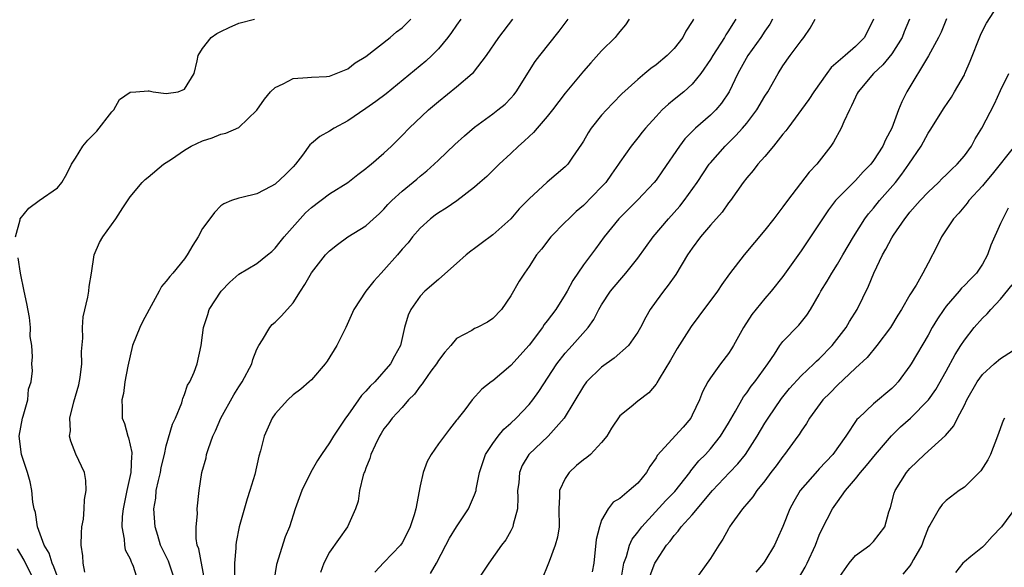
# Model space of a CAD drawing. Units: inches. Extents: x 2559000 to 2562000, y 1512000 to 1515000.
# Drawn here: x 2559795 to 2559903, y 1512607 to 1512667 of the extents above; entities that cross this region are included whole.
import ezdxf

# ---------------------------------------------------------------- set-up
doc = ezdxf.new("R2010")
doc.units = ezdxf.units.IN
doc.header["$MEASUREMENT"] = 0
doc.layers.add('LD25591512_2ft', color=93, linetype='Continuous')

msp = doc.modelspace()

# ---------------------------------------------------------------- linework, layer by layer
at = {"layer": 'LD25591512_2ft'}
for points, elevation in [([(2559861.11, 1512605), (2559861.46, 1512607), (2559861.74, 1512607.74), (2559862.06, 1512609), (2559862.36, 1512609.64), (2559863, 1512610.42), (2559863.43, 1512611), (2559866.1, 1512613.9), (2559867.09, 1512614.91), (2559868.72, 1512617), (2559868.83, 1512617.17), (2559869, 1512617.36), (2559869.72, 1512618.28), (2559870.45, 1512619), (2559871, 1512619.61), (2559872.13, 1512621), (2559873, 1512622.45), (2559873.76, 1512623.76), (2559874.65, 1512625.35), (2559875, 1512625.79), (2559875.49, 1512626.51), (2559875.88, 1512627), (2559877.34, 1512629), (2559878.05, 1512630.05), (2559878.66, 1512631), (2559879, 1512631.46), (2559880.74, 1512633.26), (2559881.63, 1512634.37), (2559882.02, 1512635), (2559883, 1512636.64), (2559883.19, 1512637), (2559883.88, 1512638.12), (2559884.4, 1512639), (2559885, 1512639.97), (2559885.59, 1512641), (2559886.76, 1512643), (2559888.04, 1512645), (2559888.45, 1512645.55), (2559889, 1512646.17), (2559889.66, 1512647), (2559891.4, 1512649), (2559892.1, 1512649.9), (2559892.89, 1512651), (2559894.23, 1512653), (2559895, 1512654.42), (2559895.24, 1512654.76), (2559896.77, 1512657.23), (2559897.58, 1512658.42), (2559897.93, 1512659), (2559899, 1512660.86), (2559899.07, 1512661), (2559899.63, 1512662.37), (2559900.78, 1512665.23), (2559901, 1512665.71), (2559901.45, 1512666.55), (2559903, 1512668.94)], 8986), ([(2559794.37, 1512643), (2559794.88, 1512644.88), (2559794.9, 1512645), (2559795.83, 1512646.17), (2559796.97, 1512647), (2559799, 1512648.41), (2559799.48, 1512649), (2559800.04, 1512649.96), (2559800.56, 1512651), (2559801, 1512651.68), (2559801.78, 1512653), (2559802.33, 1512653.67), (2559803.34, 1512654.66), (2559805, 1512656.78), (2559805.22, 1512657), (2559805.85, 1512658.15), (2559807.03, 1512658.97), (2559807.64, 1512659), (2559809, 1512659.11), (2559809.11, 1512659.11), (2559809.55, 1512659), (2559811, 1512658.81), (2559812.29, 1512659), (2559813, 1512659.28), (2559814.07, 1512661), (2559814.4, 1512662.4), (2559814.51, 1512663), (2559815, 1512663.77), (2559815.93, 1512665), (2559816.57, 1512665.43), (2559817, 1512665.65), (2559817.92, 1512666.08), (2559819, 1512666.55), (2559820.71, 1512667)], 9012), ([(2559802, 1512606), (2559801.83, 1512607), (2559801.81, 1512607.81), (2559801.62, 1512609), (2559801.64, 1512610.36), (2559801.7, 1512611), (2559801.85, 1512611.85), (2559801.94, 1512613), (2559801.97, 1512614.03), (2559802.16, 1512615), (2559802.13, 1512616.13), (2559801.96, 1512617), (2559801.03, 1512619.03), (2559800.46, 1512620.46), (2559800.34, 1512621), (2559800.42, 1512621.58), (2559800.35, 1512623), (2559800.79, 1512624.79), (2559801.34, 1512626.66), (2559801.5, 1512627.49), (2559801.68, 1512629), (2559801.64, 1512630.36), (2559801.81, 1512631.81), (2559801.76, 1512633), (2559801.83, 1512634.17), (2559802.35, 1512636.35), (2559802.45, 1512637), (2559802.49, 1512637.51), (2559802.74, 1512639), (2559803.04, 1512641), (2559803.64, 1512642.36), (2559804.01, 1512643), (2559805.45, 1512645), (2559806.2, 1512646.2), (2559807, 1512647.42), (2559808.32, 1512649), (2559808.66, 1512649.34), (2559809, 1512649.59), (2559810.69, 1512651), (2559811.56, 1512651.56), (2559813, 1512652.55), (2559813.73, 1512653), (2559815, 1512653.59), (2559816.07, 1512653.93), (2559817, 1512654.34), (2559817.58, 1512654.42), (2559819, 1512655.07), (2559821, 1512656.98), (2559821.83, 1512658.17), (2559822.5, 1512659), (2559823, 1512659.47), (2559823.87, 1512659.87), (2559825, 1512660.47), (2559826.56, 1512660.56), (2559827, 1512660.62), (2559828.68, 1512660.68), (2559829, 1512660.72), (2559829.73, 1512661), (2559831, 1512661.53), (2559831.81, 1512662.19), (2559833, 1512662.89), (2559835.67, 1512665), (2559836.39, 1512665.61), (2559837, 1512666.07), (2559837.97, 1512667)], 9010), ([(2559843.48, 1512667), (2559843, 1512666.34), (2559842.45, 1512665.55), (2559842.03, 1512665), (2559841, 1512663.74), (2559840.27, 1512663), (2559839.61, 1512662.39), (2559835.23, 1512658.77), (2559834.09, 1512657.91), (2559833, 1512657.14), (2559831, 1512655.79), (2559829.51, 1512655), (2559829, 1512654.67), (2559827.92, 1512654.08), (2559827, 1512653.28), (2559826.84, 1512653.16), (2559826, 1512652), (2559825.24, 1512651), (2559825, 1512650.73), (2559824.14, 1512649.86), (2559823, 1512648.8), (2559822.54, 1512648.54), (2559821, 1512647.75), (2559819.33, 1512647.33), (2559819, 1512647.27), (2559818.19, 1512647), (2559817.36, 1512646.64), (2559817, 1512646.42), (2559816.33, 1512645.67), (2559815.79, 1512645), (2559815, 1512643.91), (2559814.5, 1512643), (2559813.91, 1512642.09), (2559813.31, 1512641), (2559813, 1512640.58), (2559811.73, 1512639), (2559811.37, 1512638.63), (2559811, 1512638.12), (2559810.47, 1512637.53), (2559810.2, 1512637), (2559809.1, 1512635), (2559808.37, 1512633.63), (2559808.07, 1512633), (2559807.27, 1512631), (2559806.74, 1512628.74), (2559806.44, 1512627), (2559806.27, 1512625.73), (2559806.08, 1512625), (2559806.12, 1512624.12), (2559806.12, 1512623), (2559806.39, 1512622.39), (2559806.74, 1512621), (2559806.83, 1512620.83), (2559807.21, 1512619.21), (2559807.2, 1512619), (2559807.17, 1512618.83), (2559807.1, 1512617), (2559806.64, 1512615), (2559806.23, 1512613), (2559806.13, 1512612.13), (2559806.1, 1512611), (2559806.36, 1512609.64), (2559806.38, 1512609), (2559806.48, 1512608.48), (2559807, 1512607.49), (2559807.13, 1512607.13), (2559807.2, 1512607), (2559807.33, 1512606.67), (2559807.85, 1512605)], 9008), ([(2559811.98, 1512605), (2559811.23, 1512607.23), (2559810.37, 1512609), (2559810.07, 1512610.07), (2559809.78, 1512611), (2559809.64, 1512613), (2559809.83, 1512614.17), (2559809.89, 1512615), (2559810.12, 1512616.12), (2559810.35, 1512617), (2559810.44, 1512617.56), (2559810.79, 1512619), (2559811, 1512619.96), (2559811.68, 1512622.32), (2559812, 1512623), (2559812.7, 1512624.7), (2559812.79, 1512625), (2559812.82, 1512625.18), (2559813, 1512625.59), (2559813.35, 1512626.65), (2559813.58, 1512627), (2559814.06, 1512628.06), (2559814.39, 1512629), (2559814.85, 1512631), (2559815, 1512632.14), (2559815.09, 1512633), (2559815.57, 1512634.43), (2559815.74, 1512635), (2559817.04, 1512637), (2559817.99, 1512638.01), (2559819, 1512638.88), (2559821, 1512640.07), (2559822.17, 1512641), (2559822.62, 1512641.38), (2559823, 1512641.73), (2559823.57, 1512642.43), (2559824.01, 1512643), (2559825.75, 1512645), (2559826.36, 1512645.64), (2559827, 1512646.22), (2559829, 1512647.75), (2559831.03, 1512649), (2559832.11, 1512649.89), (2559833, 1512650.53), (2559833.25, 1512650.75), (2559833.59, 1512651), (2559835, 1512652.23), (2559835.82, 1512653), (2559837, 1512654.16), (2559837.79, 1512655), (2559839.93, 1512657), (2559841, 1512657.92), (2559843, 1512659.54), (2559844.72, 1512661), (2559844.86, 1512661.14), (2559846.3, 1512663), (2559847.68, 1512665), (2559849.22, 1512667)], 9006), ([(2559815.23, 1512605), (2559814.58, 1512608.58), (2559814.4, 1512609), (2559814.28, 1512609.72), (2559814.28, 1512611), (2559814.43, 1512612.43), (2559814.42, 1512613), (2559814.61, 1512615), (2559814.91, 1512617), (2559815.38, 1512618.62), (2559815.44, 1512619), (2559815.64, 1512619.64), (2559816.14, 1512621), (2559816.41, 1512621.59), (2559817.01, 1512623), (2559818.44, 1512625.56), (2559819, 1512626.46), (2559819.36, 1512627), (2559820.42, 1512629), (2559820.54, 1512629.46), (2559821, 1512630.6), (2559821.21, 1512631), (2559821.62, 1512631.62), (2559822.41, 1512633), (2559822.68, 1512633.32), (2559823, 1512633.59), (2559823.71, 1512634.29), (2559825, 1512635.73), (2559825.78, 1512637), (2559826.27, 1512637.73), (2559827, 1512639.04), (2559828.57, 1512641), (2559829, 1512641.47), (2559829.86, 1512642.14), (2559831.01, 1512642.99), (2559833, 1512644.22), (2559833.83, 1512645), (2559834.46, 1512645.54), (2559835, 1512646.05), (2559835.44, 1512646.56), (2559835.87, 1512647), (2559837, 1512648.02), (2559838.64, 1512649.36), (2559839, 1512649.68), (2559839.74, 1512650.26), (2559840.54, 1512651), (2559841, 1512651.46), (2559842.83, 1512653.17), (2559843.87, 1512654.13), (2559845, 1512655.1), (2559847, 1512656.57), (2559847.55, 1512657), (2559848.35, 1512657.65), (2559849, 1512658.3), (2559849.33, 1512658.67), (2559849.58, 1512659), (2559851.68, 1512662.32), (2559852.18, 1512663), (2559854.31, 1512665.69), (2559855.32, 1512667)], 9004), ([(2559862.04, 1512667), (2559861.63, 1512666.37), (2559861, 1512665.63), (2559860.73, 1512665.27), (2559860.5, 1512665), (2559859, 1512663.52), (2559857.81, 1512662.19), (2559857, 1512661.26), (2559855, 1512658.84), (2559853.58, 1512657), (2559853, 1512656.28), (2559851.9, 1512655), (2559851.49, 1512654.51), (2559851, 1512654.06), (2559850.47, 1512653.54), (2559849.84, 1512653), (2559849, 1512652.19), (2559847.7, 1512651), (2559846.34, 1512649.66), (2559845.56, 1512649), (2559845, 1512648.49), (2559843.02, 1512646.98), (2559841.85, 1512646.15), (2559841, 1512645.65), (2559840.63, 1512645.37), (2559840.15, 1512645), (2559839, 1512643.97), (2559838.16, 1512643), (2559837.66, 1512642.34), (2559837, 1512641.63), (2559836.48, 1512641), (2559835, 1512639.31), (2559834.7, 1512639), (2559833.89, 1512638.11), (2559832.99, 1512637), (2559831.68, 1512635), (2559830.8, 1512633), (2559829.81, 1512631), (2559828.73, 1512629.27), (2559828.52, 1512629), (2559827, 1512627.24), (2559826.76, 1512627), (2559825.82, 1512626.18), (2559825, 1512625.57), (2559824.4, 1512625), (2559823, 1512623.46), (2559822.68, 1512623), (2559821.79, 1512621), (2559821.4, 1512619.4), (2559821.21, 1512618.79), (2559820.77, 1512616.77), (2559820.22, 1512615), (2559819.9, 1512614.1), (2559819.03, 1512611), (2559818.69, 1512609.31), (2559818.66, 1512609), (2559818.66, 1512608.66), (2559818.53, 1512607), (2559818.53, 1512605.47)], 9002), ([(2559869.13, 1512667), (2559869.08, 1512666.92), (2559869, 1512666.76), (2559868.3, 1512665.7), (2559867.97, 1512665), (2559867, 1512663.78), (2559866.23, 1512663), (2559865, 1512661.97), (2559864.44, 1512661.56), (2559863.78, 1512661), (2559863, 1512660.36), (2559861.24, 1512658.76), (2559860.24, 1512657.76), (2559859.54, 1512657), (2559859, 1512656.4), (2559857.86, 1512655), (2559857.52, 1512654.48), (2559857, 1512653.56), (2559856.79, 1512653.21), (2559855.8, 1512651.8), (2559855.26, 1512651), (2559855, 1512650.73), (2559853, 1512649.03), (2559851, 1512647.19), (2559849.92, 1512646.08), (2559848.98, 1512645), (2559847, 1512643.21), (2559845.72, 1512642.28), (2559845, 1512641.7), (2559844.58, 1512641.42), (2559844.07, 1512641), (2559843, 1512640.06), (2559841.39, 1512638.61), (2559841, 1512638.3), (2559839.5, 1512637), (2559839, 1512636.46), (2559837.95, 1512635), (2559837.66, 1512634.34), (2559837.28, 1512633), (2559836.83, 1512631), (2559836.15, 1512629.85), (2559835.74, 1512629), (2559833.98, 1512627), (2559833.48, 1512626.52), (2559833, 1512625.98), (2559832.51, 1512625.49), (2559832.19, 1512625), (2559831, 1512623.32), (2559830.75, 1512623), (2559829.42, 1512621), (2559829, 1512620.27), (2559828.11, 1512619), (2559827.68, 1512618.32), (2559826.95, 1512617.05), (2559825.94, 1512615), (2559825.21, 1512613), (2559824.57, 1512611), (2559824.1, 1512609.9), (2559823.14, 1512606.86), (2559822.85, 1512605)], 9000), ([(2559873.82, 1512667), (2559873.49, 1512666.51), (2559873, 1512665.71), (2559872.71, 1512665.29), (2559872.55, 1512665), (2559871.26, 1512663), (2559871, 1512662.55), (2559869.95, 1512661), (2559869, 1512659.82), (2559868.08, 1512659), (2559867, 1512658.13), (2559866.36, 1512657.64), (2559865.67, 1512657), (2559865, 1512656.28), (2559863.84, 1512655), (2559863.46, 1512654.54), (2559863, 1512653.92), (2559862.26, 1512653), (2559861, 1512651.22), (2559860.87, 1512651), (2559860.08, 1512649.92), (2559859.45, 1512649), (2559859, 1512648.51), (2559857, 1512646.45), (2559856.21, 1512645.79), (2559855.37, 1512645), (2559855, 1512644.61), (2559853.4, 1512643), (2559852.37, 1512641.63), (2559851.83, 1512641), (2559851, 1512639.72), (2559850.48, 1512639), (2559849.9, 1512638.1), (2559849, 1512636.49), (2559847.95, 1512635), (2559847, 1512633.98), (2559846.4, 1512633.6), (2559845.28, 1512633), (2559845, 1512632.87), (2559844.68, 1512632.68), (2559843, 1512631.77), (2559842.37, 1512631), (2559841.72, 1512630.28), (2559841, 1512629.37), (2559840.78, 1512629), (2559840.18, 1512628.18), (2559839.35, 1512627), (2559839.22, 1512626.78), (2559839, 1512626.52), (2559838.37, 1512625.63), (2559837.7, 1512625), (2559837, 1512624.18), (2559835.9, 1512623), (2559835.53, 1512622.47), (2559835, 1512621.8), (2559834.7, 1512621.3), (2559834.5, 1512621), (2559834.02, 1512620.02), (2559833.56, 1512619), (2559833.45, 1512618.55), (2559833, 1512617.49), (2559832.88, 1512617.12), (2559832.82, 1512617), (2559832.72, 1512616.72), (2559832.3, 1512615), (2559832.15, 1512613.85), (2559831.88, 1512613), (2559830.99, 1512611), (2559829, 1512608.21), (2559828.37, 1512607), (2559828.02, 1512605.98)], 8998), ([(2559877.85, 1512667), (2559877.55, 1512666.46), (2559877, 1512665.69), (2559876.55, 1512665), (2559875.12, 1512663), (2559874.03, 1512661), (2559873.06, 1512659), (2559872.24, 1512657.75), (2559871.59, 1512657), (2559871, 1512656.4), (2559869.37, 1512655), (2559868.19, 1512653.81), (2559867.58, 1512653), (2559865.73, 1512650.27), (2559865, 1512649.25), (2559864.81, 1512649), (2559863, 1512647.09), (2559860.9, 1512645), (2559859.3, 1512643), (2559858.31, 1512641.69), (2559857, 1512639.92), (2559855.83, 1512638.17), (2559855.21, 1512637), (2559855, 1512636.63), (2559853.95, 1512635), (2559853, 1512633.73), (2559852.67, 1512633.33), (2559852.47, 1512633), (2559851, 1512631.05), (2559849, 1512628.82), (2559847, 1512627.13), (2559846.82, 1512627), (2559845.8, 1512626.2), (2559844.74, 1512625), (2559843.93, 1512623.93), (2559843.2, 1512623), (2559843.1, 1512622.9), (2559843, 1512622.76), (2559842.21, 1512621.79), (2559841, 1512620.16), (2559840.2, 1512619), (2559839.78, 1512618.22), (2559839.33, 1512617), (2559839, 1512615.52), (2559838.51, 1512613), (2559838.32, 1512612.32), (2559837.9, 1512611), (2559837.61, 1512610.39), (2559837, 1512609.25), (2559836.84, 1512609), (2559835, 1512607.06), (2559833.98, 1512606.02)], 8996), ([(2559840.13, 1512605.87), (2559840.78, 1512607), (2559841.84, 1512609), (2559842.23, 1512609.77), (2559843, 1512611.01), (2559844.33, 1512613), (2559845, 1512614.55), (2559845.15, 1512615), (2559845.17, 1512615.17), (2559845.52, 1512617), (2559846.18, 1512619), (2559847, 1512620.19), (2559847.59, 1512621), (2559848.23, 1512621.77), (2559849, 1512622.45), (2559849.59, 1512623), (2559851, 1512624.49), (2559851.43, 1512625), (2559852.08, 1512625.92), (2559854.07, 1512629), (2559855, 1512630.18), (2559855.38, 1512630.62), (2559855.76, 1512631), (2559857.53, 1512633), (2559858.13, 1512633.87), (2559858.71, 1512635), (2559859, 1512635.51), (2559859.98, 1512637), (2559861, 1512638.22), (2559861.68, 1512639), (2559863, 1512640.63), (2559864.69, 1512643), (2559866.37, 1512645), (2559867.61, 1512646.39), (2559868.09, 1512647), (2559869.53, 1512649), (2559870.88, 1512651), (2559871, 1512651.15), (2559872.61, 1512653), (2559873.82, 1512654.18), (2559874.55, 1512655), (2559875, 1512655.55), (2559876.11, 1512657), (2559877, 1512658.51), (2559877.32, 1512659), (2559878.46, 1512661), (2559879, 1512661.85), (2559879.81, 1512663), (2559881, 1512664.63), (2559881.29, 1512665), (2559881.99, 1512666.01), (2559882.56, 1512667)], 8994), ([(2559888.97, 1512667), (2559888, 1512665), (2559887, 1512664.01), (2559885.87, 1512663), (2559884.33, 1512661.67), (2559883.83, 1512661), (2559882.41, 1512659), (2559881.86, 1512658.14), (2559879.52, 1512655), (2559879.31, 1512654.69), (2559879, 1512654.32), (2559877.96, 1512653), (2559877, 1512651.86), (2559876.24, 1512651), (2559875.7, 1512650.3), (2559875, 1512649.51), (2559874.61, 1512649), (2559873.2, 1512647), (2559873, 1512646.75), (2559872.29, 1512645.71), (2559871, 1512644.27), (2559869.92, 1512643), (2559869, 1512641.75), (2559868.49, 1512641), (2559867.17, 1512638.83), (2559866.35, 1512637.65), (2559865.82, 1512637), (2559865, 1512635.91), (2559864.34, 1512635), (2559863.86, 1512634.14), (2559863.29, 1512633), (2559863, 1512632.49), (2559861.98, 1512631), (2559860.39, 1512629.61), (2559859, 1512628.63), (2559857.34, 1512627), (2559857, 1512626.54), (2559854.86, 1512623), (2559853.11, 1512621), (2559850.99, 1512619), (2559850.24, 1512617.76), (2559849.93, 1512617), (2559849.86, 1512615.86), (2559849.73, 1512615), (2559849.76, 1512614.24), (2559849.71, 1512613), (2559849.26, 1512611.26), (2559849.23, 1512611), (2559849, 1512610.56), (2559848.43, 1512609.57), (2559847.97, 1512609), (2559846.55, 1512607), (2559845.25, 1512605)], 8992), ([(2559892.94, 1512667), (2559892.38, 1512665.62), (2559892.16, 1512665), (2559891, 1512663.2), (2559890.03, 1512661.97), (2559888.97, 1512661), (2559887.29, 1512659), (2559887.2, 1512658.8), (2559887, 1512658.4), (2559886.57, 1512657.43), (2559886.32, 1512657), (2559885.7, 1512655.7), (2559885.41, 1512655), (2559884.56, 1512653.44), (2559884.27, 1512653), (2559882.73, 1512651), (2559881.88, 1512650.12), (2559879.49, 1512647), (2559879, 1512646.31), (2559878, 1512645), (2559877, 1512643.73), (2559874.71, 1512641), (2559873.1, 1512638.9), (2559872.26, 1512637.74), (2559871.77, 1512637), (2559869.74, 1512634.26), (2559868.88, 1512633.12), (2559867.33, 1512630.67), (2559866.6, 1512629.4), (2559865.34, 1512627.34), (2559865.1, 1512626.9), (2559865, 1512626.75), (2559864.2, 1512625.8), (2559863, 1512624.88), (2559862.25, 1512624.25), (2559861, 1512623.24), (2559860.09, 1512621.91), (2559859.56, 1512621), (2559859, 1512620.32), (2559857.78, 1512619), (2559857.36, 1512618.64), (2559857, 1512618.41), (2559856.23, 1512617.77), (2559855.43, 1512617), (2559855, 1512616.34), (2559854.35, 1512615), (2559854.36, 1512614.36), (2559854.28, 1512613), (2559854.31, 1512611), (2559854.12, 1512609.88), (2559853.88, 1512609), (2559853.2, 1512607.2), (2559853, 1512606.64), (2559852.53, 1512605.47)], 8990), ([(2559897.03, 1512667.03), (2559896.43, 1512665.57), (2559896.15, 1512665), (2559895.05, 1512662.95), (2559892.67, 1512659), (2559892.1, 1512657.9), (2559891.74, 1512657), (2559891, 1512655), (2559890.3, 1512653.7), (2559890.01, 1512653), (2559889, 1512651.4), (2559888.7, 1512651), (2559887.84, 1512650.15), (2559887, 1512649.21), (2559885, 1512647.21), (2559884.81, 1512647), (2559884.01, 1512645.99), (2559883.35, 1512645), (2559881, 1512641.44), (2559879, 1512638.64), (2559877.71, 1512637), (2559877, 1512636.18), (2559875.57, 1512634.43), (2559874.65, 1512633), (2559873.56, 1512631), (2559873.34, 1512630.66), (2559873, 1512630.14), (2559872.13, 1512629), (2559871, 1512627.46), (2559870.71, 1512627), (2559870.11, 1512625.89), (2559869.78, 1512625), (2559869, 1512623.31), (2559868.83, 1512623), (2559867.98, 1512622.02), (2559865.13, 1512618.87), (2559865, 1512618.62), (2559864.33, 1512617.67), (2559863.96, 1512617), (2559863, 1512615.82), (2559862.05, 1512615), (2559861, 1512614.14), (2559860.27, 1512613.73), (2559859.73, 1512613), (2559859, 1512611.73), (2559858.76, 1512611), (2559858.4, 1512609.6), (2559858.14, 1512607), (2559857.97, 1512606.03)], 8988), ([(2559864.37, 1512605.63), (2559864.88, 1512607), (2559865, 1512607.23), (2559866.17, 1512609), (2559866.56, 1512609.44), (2559867, 1512610.05), (2559867.46, 1512610.54), (2559867.77, 1512611), (2559869, 1512612.34), (2559871.24, 1512615), (2559873.1, 1512617), (2559874.03, 1512617.97), (2559874.86, 1512619), (2559876.17, 1512621), (2559877, 1512622.43), (2559877.35, 1512623), (2559878.83, 1512625.17), (2559879.73, 1512626.27), (2559881, 1512627.68), (2559882.42, 1512629), (2559882.7, 1512629.3), (2559883, 1512629.54), (2559884.41, 1512631), (2559885.98, 1512633), (2559886.34, 1512633.66), (2559887.19, 1512635), (2559888.44, 1512637.56), (2559889.02, 1512639), (2559889.97, 1512641), (2559890.36, 1512641.64), (2559891, 1512642.89), (2559891.19, 1512643.19), (2559892.44, 1512645), (2559892.7, 1512645.3), (2559893, 1512645.71), (2559894.13, 1512647), (2559895, 1512647.93), (2559896.15, 1512649), (2559896.57, 1512649.43), (2559897, 1512649.83), (2559897.57, 1512650.43), (2559898.22, 1512651), (2559899, 1512651.92), (2559899.78, 1512653), (2559900.2, 1512653.8), (2559900.93, 1512655), (2559902.34, 1512657.66), (2559903, 1512659.14), (2559903.91, 1512661)], 8984), ([(2559904.53, 1512653), (2559902.08, 1512649.92), (2559901.28, 1512649), (2559901, 1512648.64), (2559899.49, 1512647), (2559899.3, 1512646.7), (2559898.39, 1512645.61), (2559897.79, 1512645), (2559896.47, 1512643), (2559896.01, 1512641.99), (2559895, 1512640.09), (2559894.44, 1512639), (2559893.68, 1512637.68), (2559893, 1512636.59), (2559892.07, 1512635), (2559891.65, 1512634.35), (2559890.85, 1512633), (2559889.36, 1512631), (2559888.3, 1512629.7), (2559887, 1512628.51), (2559885, 1512626.63), (2559884.21, 1512625.79), (2559883.38, 1512625), (2559881.92, 1512623), (2559881.58, 1512622.42), (2559881, 1512621.56), (2559880.8, 1512621.2), (2559880.65, 1512621), (2559879.18, 1512619), (2559879, 1512618.78), (2559878.26, 1512617.74), (2559877.68, 1512617), (2559877, 1512616.07), (2559876.13, 1512615), (2559875.68, 1512614.32), (2559875, 1512613.56), (2559874.76, 1512613.25), (2559874.52, 1512613), (2559873.37, 1512611.37), (2559873.12, 1512611), (2559873, 1512610.8), (2559872.37, 1512609.63), (2559871.94, 1512609), (2559871, 1512607.53), (2559869.22, 1512605)], 8982), ([(2559903.85, 1512646.15), (2559903.23, 1512645), (2559903, 1512644.45), (2559901.92, 1512642.08), (2559901.55, 1512641), (2559901, 1512639.97), (2559900.35, 1512639), (2559899.67, 1512638.33), (2559899, 1512637.62), (2559898.68, 1512637.32), (2559898.44, 1512637), (2559897, 1512635.35), (2559896.74, 1512635), (2559896.04, 1512633.96), (2559895.47, 1512633), (2559895, 1512632.15), (2559893.15, 1512629), (2559893, 1512628.76), (2559891.71, 1512627), (2559891.37, 1512626.63), (2559891, 1512626.25), (2559889, 1512624.57), (2559887.32, 1512623), (2559887.16, 1512622.84), (2559885.92, 1512621), (2559884.49, 1512619), (2559883, 1512617.4), (2559882.8, 1512617.2), (2559880.89, 1512615), (2559880.19, 1512613.81), (2559879.77, 1512613), (2559879, 1512611.04), (2559878.36, 1512609.64), (2559878.05, 1512609), (2559877, 1512607.21), (2559876.86, 1512607), (2559876.01, 1512605.99)], 8980), ([(2559799.18, 1512605), (2559798.61, 1512606.61), (2559798.42, 1512607), (2559798.09, 1512608.09), (2559797.54, 1512609), (2559796.79, 1512611), (2559796.58, 1512612.58), (2559796.43, 1512613), (2559796.28, 1512613.72), (2559796.17, 1512615), (2559795.98, 1512615.98), (2559795.69, 1512617), (2559795.04, 1512619), (2559794.78, 1512621), (2559795.13, 1512623), (2559795.21, 1512623.21), (2559795.73, 1512625), (2559795.79, 1512626.21), (2559796.1, 1512627), (2559796.23, 1512628.23), (2559796.17, 1512629), (2559796.24, 1512629.76), (2559796.17, 1512631), (2559795.99, 1512631.99), (2559796.04, 1512633), (2559795.9, 1512634.1), (2559795.63, 1512635.63), (2559795.31, 1512637), (2559794.91, 1512639), (2559794.67, 1512640.67)], 9012), ([(2559880.7, 1512605.3), (2559881.44, 1512606.56), (2559881.66, 1512607), (2559882.58, 1512609), (2559883, 1512610.1), (2559883.27, 1512610.73), (2559883.88, 1512611.87), (2559884.45, 1512613), (2559885, 1512613.78), (2559885.9, 1512615), (2559887, 1512616.29), (2559887.54, 1512617), (2559888.22, 1512617.78), (2559889.2, 1512619), (2559890.95, 1512621.05), (2559891.97, 1512622.03), (2559893.07, 1512623), (2559895.05, 1512625), (2559895.84, 1512626.16), (2559897, 1512628.18), (2559897.99, 1512630.01), (2559898.63, 1512631), (2559899, 1512631.6), (2559900.1, 1512633), (2559901, 1512634.03), (2559901.51, 1512634.49), (2559901.93, 1512635), (2559903, 1512636.13), (2559904.28, 1512637.72)], 8978), ([(2559885, 1512605.16), (2559886.31, 1512607), (2559887, 1512607.83), (2559888.59, 1512609), (2559888.81, 1512609.19), (2559889, 1512609.39), (2559890.23, 1512611), (2559890.67, 1512612.67), (2559890.86, 1512613.14), (2559891.28, 1512614.72), (2559891.38, 1512615), (2559892.63, 1512617), (2559893, 1512617.44), (2559893.8, 1512618.2), (2559894.59, 1512619), (2559896.92, 1512621.08), (2559897.86, 1512622.14), (2559898.25, 1512623), (2559899, 1512624.44), (2559899.27, 1512625), (2559900.41, 1512627), (2559901, 1512627.82), (2559902.3, 1512629), (2559903, 1512629.57), (2559905.24, 1512631)], 8976), ([(2559903.42, 1512623), (2559903.28, 1512622.72), (2559902.67, 1512621), (2559901.89, 1512619), (2559901.6, 1512618.4), (2559900.83, 1512617.17), (2559899, 1512615.39), (2559898.44, 1512615), (2559897, 1512613.91), (2559896.54, 1512613.46), (2559896.21, 1512613), (2559895.19, 1512611.2), (2559895.04, 1512610.96), (2559894.48, 1512609.52), (2559894.3, 1512609), (2559893.4, 1512607.4), (2559893.19, 1512607), (2559893, 1512606.72), (2559892.23, 1512605.77)], 8974), ([(2559904.75, 1512613.25), (2559903.09, 1512611), (2559902.07, 1512609.93), (2559901.24, 1512609), (2559901, 1512608.78), (2559899.73, 1512607.73), (2559899, 1512607.15), (2559898.85, 1512607), (2559898.03, 1512605.97)], 8972), ([(2559794.6, 1512589.4), (2559795.03, 1512591.03), (2559795.94, 1512594.06), (2559796.81, 1512597.19), (2559797.22, 1512599), (2559797.22, 1512599.22), (2559797.39, 1512601), (2559797.18, 1512602.82), (2559797.15, 1512603), (2559796.5, 1512605), (2559795.96, 1512606.04), (2559795.32, 1512607.32), (2559794.58, 1512608.58)], 9014)]:
    msp.add_lwpolyline(points, dxfattribs=dict(at, elevation=elevation))

doc.saveas('drawing.dxf')
